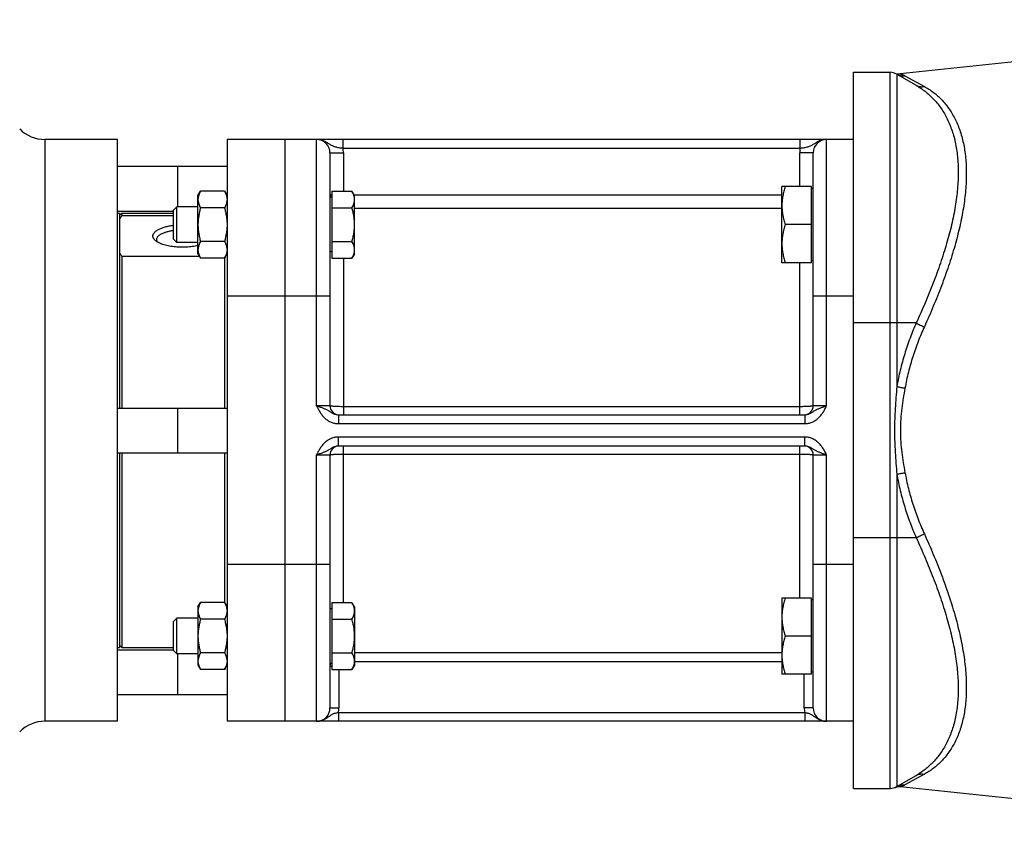
# Model space of a CAD drawing. Units: millimetres. Extents: x -1258 to 2047, y -663 to 868.
# Drawn here: x -997 to -777, y -48 to 132 of the extents above; entities that cross this region are included whole.
import ezdxf

# ---------------------------------------------------------------- set-up
doc = ezdxf.new("R2010")
doc.units = ezdxf.units.MM
doc.header["$LTSCALE"] = 19.36
doc.layers.get('0').update_dxf_attribs({"linetype": 'CONTINUOUS'})
doc.layers.add('3_ALL_AXES', color=7, linetype='CONTINUOUS')

msp = doc.modelspace()

# ---------------------------------------------------------------- linework, layer by layer
at = {"color": 7, "linetype": 'CONTINUOUS'}
for p, q in [((-685.38, 132.03), (-800.22, 119.96)), ((-810.69, -39.73), (-810.69, 120.27)), ((-810.69, 120.27), (-802.49, 120.27)), ((-800.99, 119.87), (-796.67, 117.37)), ((-975.19, 105.27), (-991.38, 105.27)), ((-975.19, -24.73), (-975.19, 105.27)), ((-950.69, 105.27), (-950.69, -24.73)), ((-810.69, 105.27), (-950.69, 105.27)), ((-937.69, -24.73), (-937.69, 105.27)), ((-927.69, 102.27), (-927.69, 45.77)), ((-819.69, 45.77), (-819.69, 102.27)), ((-975.19, 99.27), (-950.69, 99.27)), ((-961.69, 90.23), (-961.69, 99.27)), ((-826.69, 77.74), (-826.69, 94.74)), ((-820.09, 94.74), (-826.69, 94.74)), ((-820.09, 77.74), (-820.09, 94.74)), ((-957.19, 92.74), (-956.61, 93.74)), ((-957.19, 79.74), (-957.19, 92.74)), ((-951.27, 93.74), (-956.61, 93.74)), ((-951.27, 93.74), (-950.69, 92.74)), ((-927.29, 93.74), (-927.29, 78.73)), ((-927.29, 93.74), (-922.77, 93.74)), ((-922.19, 92.74), (-922.77, 93.74)), ((-922.19, 79.74), (-922.19, 92.74)), ((-819.69, 94.34), (-820.09, 94.34)), ((-962.69, 89.47), (-961.92, 90.24)), ((-961.92, 82.24), (-961.92, 90.24)), ((-957.19, 90.24), (-961.92, 90.24)), ((-927.29, 92.34), (-927.69, 92.34)), ((-975.19, 89.27), (-962.69, 89.27)), ((-974.69, 88.27), (-974.19, 88.77)), ((-974.19, 88.77), (-974.19, 88.28)), ((-974.19, 88.28), (-962.69, 88.28)), ((-962.69, 83), (-962.69, 89.47)), ((-951.27, 89.99), (-956.61, 89.99)), ((-927.29, 89.99), (-922.77, 89.99)), ((-820.09, 86.24), (-825.93, 86.24)), ((-962.69, 83), (-961.92, 82.24)), ((-957.19, 82.24), (-961.92, 82.24)), ((-951.27, 82.48), (-956.61, 82.48)), ((-927.29, 82.48), (-922.77, 82.48)), ((-957.19, 79.74), (-956.61, 78.73)), ((-951.27, 78.73), (-950.69, 79.74)), ((-927.29, 80.14), (-927.69, 80.14)), ((-922.19, 79.74), (-922.77, 78.73)), ((-974.19, 79.12), (-974.19, 45.27)), ((-956.83, 79.12), (-974.19, 79.12)), ((-951.27, 78.73), (-956.61, 78.73)), ((-951.19, 45.27), (-951.19, 78.87)), ((-927.29, 78.73), (-922.77, 78.73)), ((-820.09, 77.74), (-826.69, 77.74)), ((-819.69, 78.14), (-820.09, 78.14)), ((-975.19, 45.27), (-950.69, 45.27)), ((-961.69, 35.27), (-961.69, 45.27)), ((-925.79, 43.77), (-821.59, 43.77)), ((-975.19, 35.27), (-950.69, 35.27)), ((-974.19, 35.27), (-974.19, -8.23)), ((-951.19, 1.68), (-951.19, 35.27)), ((-821.59, 36.77), (-925.79, 36.77)), ((-927.69, 34.77), (-927.69, -21.73)), ((-819.69, -21.73), (-819.69, 34.77)), ((-820.09, 2.81), (-826.69, 2.81)), ((-826.69, 2.81), (-826.69, -14.19)), ((-820.09, -14.19), (-820.09, 2.81)), ((-819.69, 2.41), (-820.09, 2.41)), ((-957.19, 0.81), (-956.61, 1.82)), ((-957.19, 0.81), (-957.19, -12.19)), ((-951.27, 1.82), (-956.61, 1.82)), ((-951.27, 1.82), (-950.69, 0.81)), ((-927.29, 0.41), (-927.69, 0.41)), ((-927.29, 1.82), (-927.29, -13.19)), ((-927.29, 1.82), (-922.77, 1.82)), ((-922.19, 0.81), (-922.77, 1.82)), ((-922.19, 0.81), (-922.19, -12.19)), ((-962.69, -2.46), (-961.92, -1.69)), ((-961.92, -9.69), (-961.92, -1.69)), ((-957.19, -1.69), (-961.92, -1.69)), ((-951.27, -1.94), (-956.61, -1.94)), ((-927.29, -1.94), (-922.77, -1.94)), ((-962.69, -8.92), (-962.69, -2.46)), ((-820.09, -5.69), (-825.93, -5.69)), ((-975.19, -8.73), (-962.69, -8.73)), ((-974.69, -7.73), (-974.19, -8.23)), ((-962.69, -8.92), (-961.92, -9.69)), ((-957.19, -9.69), (-961.92, -9.69)), ((-961.69, -18.73), (-961.69, -9.69)), ((-951.27, -9.44), (-956.61, -9.44)), ((-927.29, -9.44), (-922.77, -9.44)), ((-957.19, -12.19), (-956.61, -13.19)), ((-951.27, -13.19), (-956.61, -13.19)), ((-951.27, -13.19), (-950.69, -12.19)), ((-927.29, -11.79), (-927.69, -11.79)), ((-927.29, -13.19), (-922.77, -13.19)), ((-922.19, -12.19), (-922.77, -13.19)), ((-820.09, -14.19), (-826.69, -14.19)), ((-819.69, -13.79), (-820.09, -13.79)), ((-975.19, -18.73), (-950.69, -18.73)), ((-975.19, -24.73), (-991.38, -24.73)), ((-810.69, -24.73), (-950.69, -24.73)), ((-800.99, -39.32), (-796.67, -36.83)), ((-716.69, -48.19), (-800.22, -39.41)), ((-810.69, -39.73), (-802.49, -39.73))]:
    msp.add_line(p, q, dxfattribs=at)
at = {"color": 9, "linetype": 'CONTINUOUS'}
for p, q in [((-802.49, -39.73), (-802.49, 120.27)), ((-800.99, 119.87), (-800.99, 50.07)), ((-799.18, 119.51), (-794.85, 117.11)), ((-991.38, 105.27), (-991.38, -24.73)), ((-930.69, 45.77), (-930.69, 105.27)), ((-924.77, 103.27), (-924.77, 105.27)), ((-822.61, 103.27), (-822.61, 105.27)), ((-816.69, 45.77), (-816.69, 105.27)), ((-927.69, 102.27), (-924.69, 102.27)), ((-822.61, 103.27), (-924.77, 103.27)), ((-924.69, 102.27), (-924.69, 93.74)), ((-822.69, 94.74), (-822.69, 102.27)), ((-819.69, 102.27), (-822.69, 102.27)), ((-927.69, 92.87), (-927.29, 92.87)), ((-922.27, 92.87), (-826.69, 92.87)), ((-922.19, 89.9), (-826.69, 89.9)), ((-924.69, 78.73), (-924.69, 43.77)), ((-822.69, 43.77), (-822.69, 77.74)), ((-927.69, 70.27), (-950.69, 70.27)), ((-810.69, 70.27), (-819.69, 70.27)), ((-796.67, 64.27), (-810.69, 64.27)), ((-927.69, 45.77), (-930.69, 45.77)), ((-822.69, 45.56), (-924.69, 45.56)), ((-816.69, 45.77), (-819.69, 45.77)), ((-925.79, 43.77), (-925.79, 41.77)), ((-821.59, 43.77), (-821.59, 41.77)), ((-925.79, 41.77), (-821.59, 41.77)), ((-925.79, 36.77), (-925.79, 38.77)), ((-821.59, 38.77), (-925.79, 38.77)), ((-821.59, 36.77), (-821.59, 38.77)), ((-924.69, 1.82), (-924.69, 36.77)), ((-822.69, 2.81), (-822.69, 36.77)), ((-930.69, -24.73), (-930.69, 34.77)), ((-930.69, 34.77), (-927.69, 34.77)), ((-924.69, 34.98), (-822.69, 34.98)), ((-819.69, 34.77), (-816.69, 34.77)), ((-816.69, -24.73), (-816.69, 34.77)), ((-800.99, 30.47), (-800.99, -39.32)), ((-796.67, 16.27), (-810.69, 16.27)), ((-927.69, 10.27), (-950.69, 10.27)), ((-810.69, 10.27), (-819.69, 10.27)), ((-826.69, -9.45), (-922.19, -9.45)), ((-927.69, -12.44), (-927.29, -12.44)), ((-925.69, -13.19), (-925.69, -21.73)), ((-826.69, -11.44), (-922.19, -11.44)), ((-821.69, -21.73), (-821.69, -14.19)), ((-927.69, -21.73), (-925.69, -21.73)), ((-819.69, -21.73), (-821.69, -21.73)), ((-925.79, -22.73), (-925.79, -24.73)), ((-925.79, -22.73), (-821.59, -22.73)), ((-821.59, -22.73), (-821.59, -24.73)), ((-794.85, -36.57), (-799.18, -38.96))]:
    msp.add_line(p, q, dxfattribs=at)
at = {"color": 7, "linetype": 'CONTINUOUS'}
for centre, radius, start, end in [((-802.49, 117.27), 3, 60, 90), ((-800.53, 122.94), 3, 250.8966, 276), ((-991.38, 113.27), 8, 225, 270), ((-930.69, 102.27), 3, 0, 90), ((-816.69, 102.27), 3, 90, 180), ((-925.69, 45.77), 2, 180, 267.2727), ((-821.69, 45.77), 2, 272.7273, 360), ((-925.69, 34.77), 2, 92.7273, 180), ((-821.69, 34.77), 2, 0, 87.2727), ((-930.69, -21.73), 3, 270, 360), ((-816.69, -21.73), 3, 180, 270), ((-991.38, -32.73), 8, 90, 135), ((-802.49, -36.73), 3, 270, 300), ((-800.53, -42.4), 3, 84, 109.1034)]:
    msp.add_arc(centre, radius, start, end, dxfattribs=at)
at = {"color": 9, "linetype": 'CONTINUOUS'}
for centre, radius, start, end in [((-930.69, 102.27), 6, 0, 9.5941), ((-816.69, 102.27), 6, 170.4059, 180), ((-924.73, 92.87), 2.96, 180.0004, 190.4886), ((-924.7, -12.44), 2.99, 167.4028, 179.9999), ((-930.69, -21.73), 5, 348.463, 360), ((-816.69, -21.73), 5, 180, 191.537)]:
    msp.add_arc(centre, radius, start, end, dxfattribs=at)
for points, knots in [([(-800.99, 119.87), (-800.86, 119.79), (-800.57, 119.66), (-800.12, 119.53), (-799.65, 119.47), (-799.34, 119.49), (-799.18, 119.51)], [0, 0, 0, 0, 0.249407, 0.499067, 0.749206, 1, 1, 1, 1]), ([(-800.22, 119.96), (-800.22, 119.96), (-800.22, 119.96), (-800.21, 119.96), (-800.21, 119.96), (-800.21, 119.96), (-800.21, 119.96), (-800.2, 119.95), (-800.2, 119.95), (-800.18, 119.95), (-800.17, 119.94), (-800.15, 119.94), (-800.14, 119.93), (-800.11, 119.92), (-800.08, 119.91), (-800.04, 119.9), (-799.98, 119.87), (-799.91, 119.85), (-799.83, 119.82), (-799.75, 119.79), (-799.67, 119.75), (-799.54, 119.69), (-799.38, 119.61), (-799.25, 119.54), (-799.18, 119.51)], [0, 0, 0, 0, 0.000298, 0.001191, 0.002678, 0.004756, 0.007426, 0.010684, 0.01896, 0.029554, 0.042433, 0.057563, 0.074896, 0.094382, 0.115969, 0.165219, 0.222157, 0.286276, 0.357059, 0.434004, 0.516622, 0.604455, 0.794107, 1, 1, 1, 1]), ([(-796.67, 117.37), (-796.32, 117.17), (-795.64, 116.75), (-794.67, 116.04), (-793.73, 115.25), (-792.85, 114.39), (-792.01, 113.45), (-791.24, 112.43), (-790.52, 111.33), (-789.86, 110.15), (-789.27, 108.89), (-788.75, 107.55), (-788.3, 106.14), (-787.8, 104.11), (-787.47, 101.97), (-787.31, 99.74), (-787.27, 97.97), (-787.31, 96.14), (-787.44, 94.25), (-787.65, 92.31), (-787.94, 90.32), (-788.31, 88.29), (-788.76, 86.21), (-789.28, 84.11), (-789.87, 81.98), (-790.53, 79.82), (-791.5, 76.88), (-792.85, 73.18), (-794.67, 68.73), (-795.98, 65.76), (-796.67, 64.27)], [0, 0, 0, 0, 0.020688, 0.041517, 0.062558, 0.083888, 0.105584, 0.127728, 0.150404, 0.173695, 0.197682, 0.222444, 0.248053, 0.274573, 0.330534, 0.360072, 0.39067, 0.422332, 0.45505, 0.488804, 0.523562, 0.559282, 0.595918, 0.633416, 0.671717, 0.710763, 0.750494, 0.831765, 0.915075, 1, 1, 1, 1]), ([(-796.67, 117.37), (-796.53, 117.3), (-796.25, 117.17), (-795.8, 117.06), (-795.32, 117.04), (-795.01, 117.08), (-794.85, 117.11)], [0, 0, 0, 0, 0.24584, 0.493487, 0.744503, 1, 1, 1, 1]), ([(-794.85, 117.11), (-794.51, 116.92), (-793.82, 116.51), (-792.84, 115.82), (-791.91, 115.05), (-791.02, 114.2), (-790.18, 113.26), (-789.41, 112.25), (-788.69, 111.15), (-788.03, 109.97), (-787.44, 108.71), (-786.74, 106.89), (-786.2, 104.93), (-785.82, 102.87), (-785.62, 101.21), (-785.49, 99.49), (-785.45, 97.69), (-785.5, 95.84), (-785.62, 93.92), (-785.83, 91.95), (-786.12, 89.93), (-786.49, 87.87), (-786.94, 85.76), (-787.46, 83.62), (-788.05, 81.44), (-788.7, 79.24), (-789.67, 76.26), (-791.02, 72.49), (-792.84, 67.95), (-794.16, 64.93), (-794.85, 63.41)], [0, 0, 0, 0, 0.020369, 0.040862, 0.061558, 0.082541, 0.103899, 0.125722, 0.1481, 0.171124, 0.194881, 0.219453, 0.271305, 0.298731, 0.32721, 0.356769, 0.387424, 0.419176, 0.452014, 0.485913, 0.520838, 0.556745, 0.593584, 0.631297, 0.669825, 0.709105, 0.749074, 0.83083, 0.914619, 1, 1, 1, 1]), ([(-924.77, 103.27), (-924.92, 103.29), (-925.21, 103.32), (-925.64, 103.39), (-926.05, 103.47), (-926.44, 103.57), (-926.8, 103.7), (-927.15, 103.84), (-927.48, 104.02), (-927.8, 104.21), (-928.11, 104.4), (-928.44, 104.6), (-928.78, 104.79), (-929.13, 104.95), (-929.5, 105.09), (-929.89, 105.19), (-930.29, 105.26), (-930.56, 105.27), (-930.69, 105.27)], [0, 0, 0, 0, 0.06965, 0.13811, 0.204453, 0.268167, 0.329299, 0.388466, 0.446661, 0.504887, 0.56384, 0.623828, 0.684871, 0.746831, 0.809517, 0.87273, 0.936282, 1, 1, 1, 1]), ([(-816.69, 105.27), (-816.82, 105.27), (-817.09, 105.26), (-817.49, 105.19), (-817.88, 105.09), (-818.25, 104.95), (-818.6, 104.79), (-818.94, 104.6), (-819.27, 104.4), (-819.58, 104.21), (-819.9, 104.02), (-820.23, 103.84), (-820.58, 103.7), (-820.94, 103.57), (-821.33, 103.47), (-821.74, 103.39), (-822.17, 103.32), (-822.46, 103.29), (-822.61, 103.27)], [0, 0, 0, 0, 0.063718, 0.12727, 0.190483, 0.253169, 0.315129, 0.376172, 0.43616, 0.495113, 0.553338, 0.611534, 0.670701, 0.731833, 0.795547, 0.86189, 0.93035, 1, 1, 1, 1]), ([(-796.67, 64.27), (-797.16, 63.15), (-798.09, 60.86), (-799.28, 57.35), (-800.27, 53.75), (-800.78, 51.31), (-800.99, 50.07)], [0, 0, 0, 0, 0.247908, 0.497309, 0.748072, 1, 1, 1, 1]), ([(-796.67, 64.27), (-796.53, 64.19), (-796.24, 64.03), (-795.8, 63.81), (-795.33, 63.6), (-795.01, 63.47), (-794.85, 63.41)], [0, 0, 0, 0, 0.238323, 0.489121, 0.745405, 1, 1, 1, 1]), ([(-794.85, 63.41), (-795.35, 62.33), (-796.27, 60.13), (-797.47, 56.74), (-798.46, 53.27), (-798.96, 50.91), (-799.18, 49.72)], [0, 0, 0, 0, 0.247968, 0.497381, 0.74812, 1, 1, 1, 1]), ([(-800.99, 50.07), (-801.06, 49.26), (-801.2, 47.63), (-801.37, 45.18), (-801.47, 43.14), (-801.51, 41.5), (-801.52, 40.27), (-801.51, 39.05), (-801.47, 37.41), (-801.37, 35.36), (-801.2, 32.92), (-801.06, 31.29), (-800.99, 30.47)], [0, 0, 0, 0, 0.124932, 0.249925, 0.374953, 0.437475, 0.5, 0.562525, 0.625047, 0.750075, 0.875068, 1, 1, 1, 1]), ([(-800.99, 50.07), (-800.85, 50.04), (-800.56, 49.98), (-799.96, 49.85), (-799.49, 49.77), (-799.18, 49.72)], [0, 0, 0, 0, 0.235, 0.484214, 1, 1, 1, 1]), ([(-799.18, 49.72), (-799.32, 48.94), (-799.52, 47.77), (-799.76, 46.21), (-799.92, 45.03), (-800.05, 43.84), (-800.14, 42.65), (-800.2, 41.46), (-800.22, 40.27), (-800.2, 39.08), (-800.14, 37.89), (-800.05, 36.7), (-799.92, 35.52), (-799.76, 34.34), (-799.52, 32.77), (-799.32, 31.6), (-799.18, 30.82)], [0, 0, 0, 0, 0.124737, 0.187199, 0.249707, 0.312251, 0.37482, 0.437406, 0.5, 0.562594, 0.62518, 0.687749, 0.750293, 0.812801, 0.875263, 1, 1, 1, 1]), ([(-930.69, 45.77), (-930.56, 45.52), (-930.31, 45.02), (-929.97, 44.41), (-929.66, 43.95), (-929.41, 43.61), (-929.13, 43.3), (-928.83, 43), (-928.51, 42.73), (-928.17, 42.49), (-927.81, 42.27), (-927.43, 42.09), (-927.03, 41.95), (-926.63, 41.85), (-926.21, 41.79), (-925.93, 41.77), (-925.79, 41.77)], [0, 0, 0, 0, 0.125017, 0.250011, 0.312518, 0.375024, 0.437527, 0.500029, 0.56253, 0.625029, 0.687527, 0.750023, 0.812518, 0.875013, 0.937507, 1, 1, 1, 1]), ([(-930.69, 45.77), (-930.58, 45.74), (-930.35, 45.66), (-929.9, 45.51), (-929.37, 45.31), (-928.85, 45.1), (-928.47, 44.91), (-928.19, 44.76), (-927.92, 44.61), (-927.56, 44.39), (-927.2, 44.17), (-926.8, 43.98), (-926.48, 43.87), (-926.14, 43.79), (-925.91, 43.77), (-925.79, 43.77)], [0, 0, 0, 0, 0.067419, 0.134302, 0.264603, 0.38844, 0.447968, 0.506381, 0.564326, 0.622568, 0.742576, 0.805, 0.86893, 0.934045, 1, 1, 1, 1]), ([(-924.69, 45.56), (-924.88, 45.56), (-925.27, 45.56), (-925.82, 45.58), (-926.34, 45.6), (-926.73, 45.62), (-927, 45.64), (-927.18, 45.66), (-927.31, 45.67), (-927.4, 45.68), (-927.46, 45.69), (-927.51, 45.7), (-927.56, 45.71), (-927.6, 45.72), (-927.63, 45.73), (-927.65, 45.74), (-927.67, 45.75), (-927.68, 45.76), (-927.69, 45.76), (-927.69, 45.77)], [0, 0, 0, 0, 0.193541, 0.379672, 0.551275, 0.701809, 0.767357, 0.825581, 0.875944, 0.898033, 0.917997, 0.935794, 0.951395, 0.964778, 0.97594, 0.984903, 0.988581, 0.991745, 1, 1, 1, 1]), ([(-819.69, 45.77), (-819.69, 45.76), (-819.7, 45.76), (-819.71, 45.75), (-819.73, 45.74), (-819.75, 45.73), (-819.78, 45.72), (-819.82, 45.71), (-819.87, 45.7), (-819.92, 45.69), (-819.98, 45.68), (-820.07, 45.67), (-820.2, 45.66), (-820.38, 45.64), (-820.65, 45.62), (-821.04, 45.6), (-821.56, 45.58), (-822.11, 45.56), (-822.49, 45.56), (-822.69, 45.56)], [0, 0, 0, 0, 0.008255, 0.011419, 0.015097, 0.02406, 0.035222, 0.048605, 0.064206, 0.082003, 0.101967, 0.124056, 0.174419, 0.232643, 0.298191, 0.448725, 0.620328, 0.806459, 1, 1, 1, 1]), ([(-821.59, 41.77), (-821.45, 41.77), (-821.17, 41.79), (-820.75, 41.85), (-820.35, 41.95), (-819.95, 42.09), (-819.57, 42.27), (-819.21, 42.49), (-818.87, 42.73), (-818.55, 43), (-818.25, 43.3), (-817.97, 43.61), (-817.72, 43.95), (-817.41, 44.41), (-817.06, 45.02), (-816.81, 45.52), (-816.69, 45.77)], [0, 0, 0, 0, 0.062493, 0.124987, 0.187482, 0.249977, 0.312473, 0.374971, 0.43747, 0.499971, 0.562473, 0.624976, 0.687482, 0.749989, 0.874983, 1, 1, 1, 1]), ([(-821.59, 43.77), (-821.47, 43.77), (-821.24, 43.79), (-820.9, 43.87), (-820.58, 43.98), (-820.18, 44.17), (-819.82, 44.39), (-819.46, 44.61), (-819.19, 44.76), (-818.91, 44.91), (-818.53, 45.1), (-818.01, 45.31), (-817.47, 45.51), (-817.03, 45.66), (-816.8, 45.74), (-816.69, 45.77)], [0, 0, 0, 0, 0.065955, 0.13107, 0.195, 0.257424, 0.377432, 0.435674, 0.493619, 0.552032, 0.61156, 0.735397, 0.865698, 0.932581, 1, 1, 1, 1]), ([(-925.79, 38.77), (-925.93, 38.77), (-926.21, 38.76), (-926.63, 38.7), (-927.03, 38.59), (-927.43, 38.45), (-927.81, 38.27), (-928.17, 38.06), (-928.51, 37.82), (-928.83, 37.55), (-929.13, 37.25), (-929.41, 36.93), (-929.66, 36.6), (-929.97, 36.13), (-930.31, 35.52), (-930.56, 35.02), (-930.69, 34.77)], [0, 0, 0, 0, 0.062493, 0.124987, 0.187482, 0.249977, 0.312473, 0.374971, 0.43747, 0.499971, 0.562473, 0.624976, 0.687482, 0.749989, 0.874983, 1, 1, 1, 1]), ([(-816.69, 34.77), (-816.81, 35.02), (-817.06, 35.52), (-817.41, 36.13), (-817.72, 36.6), (-817.97, 36.93), (-818.25, 37.25), (-818.55, 37.55), (-818.87, 37.82), (-819.21, 38.06), (-819.57, 38.27), (-819.95, 38.45), (-820.35, 38.59), (-820.75, 38.7), (-821.17, 38.76), (-821.45, 38.77), (-821.59, 38.77)], [0, 0, 0, 0, 0.125017, 0.250011, 0.312518, 0.375024, 0.437527, 0.500029, 0.56253, 0.625029, 0.687527, 0.750023, 0.812518, 0.875013, 0.937507, 1, 1, 1, 1]), ([(-925.79, 36.77), (-925.91, 36.77), (-926.14, 36.75), (-926.48, 36.68), (-926.8, 36.56), (-927.2, 36.37), (-927.56, 36.15), (-927.92, 35.94), (-928.19, 35.78), (-928.47, 35.63), (-928.85, 35.45), (-929.37, 35.23), (-929.9, 35.04), (-930.35, 34.89), (-930.58, 34.81), (-930.69, 34.77)], [0, 0, 0, 0, 0.065955, 0.13107, 0.195, 0.257424, 0.377432, 0.435674, 0.493619, 0.552032, 0.61156, 0.735397, 0.865698, 0.932581, 1, 1, 1, 1]), ([(-816.69, 34.77), (-816.8, 34.81), (-817.03, 34.89), (-817.47, 35.04), (-818.01, 35.23), (-818.53, 35.45), (-818.91, 35.63), (-819.19, 35.78), (-819.46, 35.94), (-819.82, 36.15), (-820.18, 36.37), (-820.58, 36.56), (-820.9, 36.68), (-821.24, 36.75), (-821.47, 36.77), (-821.59, 36.77)], [0, 0, 0, 0, 0.067419, 0.134302, 0.264603, 0.38844, 0.447968, 0.506381, 0.564326, 0.622568, 0.742576, 0.805, 0.86893, 0.934045, 1, 1, 1, 1]), ([(-927.69, 34.77), (-927.69, 34.78), (-927.68, 34.79), (-927.67, 34.8), (-927.65, 34.81), (-927.63, 34.81), (-927.6, 34.82), (-927.56, 34.83), (-927.51, 34.84), (-927.46, 34.85), (-927.4, 34.86), (-927.31, 34.88), (-927.18, 34.89), (-927, 34.91), (-926.73, 34.93), (-926.34, 34.95), (-925.82, 34.97), (-925.27, 34.98), (-924.88, 34.98), (-924.69, 34.98)], [0, 0, 0, 0, 0.008255, 0.011419, 0.015097, 0.02406, 0.035222, 0.048605, 0.064206, 0.082003, 0.101967, 0.124056, 0.174419, 0.232643, 0.298191, 0.448725, 0.620328, 0.806459, 1, 1, 1, 1]), ([(-822.69, 34.98), (-822.49, 34.98), (-822.11, 34.98), (-821.56, 34.97), (-821.04, 34.95), (-820.65, 34.93), (-820.38, 34.91), (-820.2, 34.89), (-820.07, 34.88), (-819.98, 34.86), (-819.92, 34.85), (-819.87, 34.84), (-819.82, 34.83), (-819.78, 34.82), (-819.75, 34.81), (-819.73, 34.81), (-819.71, 34.8), (-819.7, 34.79), (-819.69, 34.78), (-819.69, 34.77)], [0, 0, 0, 0, 0.193541, 0.379672, 0.551275, 0.701809, 0.767357, 0.825581, 0.875944, 0.898033, 0.917997, 0.935794, 0.951395, 0.964778, 0.97594, 0.984903, 0.988581, 0.991745, 1, 1, 1, 1]), ([(-800.99, 30.47), (-800.85, 30.5), (-800.56, 30.57), (-799.96, 30.69), (-799.49, 30.77), (-799.18, 30.82)], [0, 0, 0, 0, 0.235, 0.484214, 1, 1, 1, 1]), ([(-799.18, 30.82), (-798.96, 29.64), (-798.46, 27.28), (-797.47, 23.8), (-796.27, 20.42), (-795.35, 18.22), (-794.85, 17.13)], [0, 0, 0, 0, 0.25188, 0.502619, 0.752032, 1, 1, 1, 1]), ([(-800.99, 30.47), (-800.78, 29.24), (-800.27, 26.8), (-799.28, 23.2), (-798.09, 19.69), (-797.16, 17.4), (-796.67, 16.27)], [0, 0, 0, 0, 0.251928, 0.502691, 0.752092, 1, 1, 1, 1]), ([(-796.67, 16.27), (-796.53, 16.35), (-796.24, 16.51), (-795.8, 16.73), (-795.33, 16.94), (-795.01, 17.07), (-794.85, 17.13)], [0, 0, 0, 0, 0.238323, 0.489121, 0.745405, 1, 1, 1, 1]), ([(-796.67, 16.27), (-795.98, 14.79), (-794.67, 11.82), (-792.85, 7.36), (-791.5, 3.66), (-790.53, 0.73), (-789.87, -1.43), (-789.28, -3.56), (-788.76, -5.67), (-788.31, -7.74), (-787.94, -9.77), (-787.65, -11.76), (-787.44, -13.7), (-787.31, -15.59), (-787.27, -17.42), (-787.31, -19.19), (-787.47, -21.43), (-787.8, -23.57), (-788.3, -25.59), (-788.75, -27), (-789.27, -28.34), (-789.86, -29.6), (-790.52, -30.78), (-791.24, -31.88), (-792.01, -32.9), (-792.85, -33.84), (-793.73, -34.71), (-794.67, -35.49), (-795.64, -36.2), (-796.32, -36.63), (-796.67, -36.83)], [0, 0, 0, 0, 0.084925, 0.168235, 0.249506, 0.289237, 0.328283, 0.366584, 0.404082, 0.440718, 0.476438, 0.511196, 0.54495, 0.577668, 0.60933, 0.639928, 0.669466, 0.725427, 0.751947, 0.777556, 0.802318, 0.826305, 0.849596, 0.872272, 0.894416, 0.916112, 0.937442, 0.958483, 0.979312, 1, 1, 1, 1]), ([(-794.85, 17.13), (-794.16, 15.62), (-792.84, 12.6), (-791.02, 8.06), (-789.67, 4.29), (-788.7, 1.3), (-788.05, -0.9), (-787.46, -3.07), (-786.94, -5.21), (-786.49, -7.32), (-786.12, -9.39), (-785.83, -11.41), (-785.62, -13.38), (-785.5, -15.29), (-785.45, -17.15), (-785.49, -18.94), (-785.62, -20.67), (-785.82, -22.32), (-786.2, -24.39), (-786.74, -26.34), (-787.44, -28.17), (-788.03, -29.43), (-788.69, -30.61), (-789.41, -31.7), (-790.18, -32.72), (-791.02, -33.65), (-791.91, -34.5), (-792.84, -35.27), (-793.82, -35.97), (-794.51, -36.38), (-794.85, -36.57)], [0, 0, 0, 0, 0.085381, 0.16917, 0.250926, 0.290895, 0.330175, 0.368703, 0.406416, 0.443255, 0.479162, 0.514087, 0.547986, 0.580824, 0.612576, 0.643231, 0.67279, 0.701269, 0.728695, 0.780547, 0.805119, 0.828876, 0.8519, 0.874278, 0.896101, 0.917459, 0.938442, 0.959138, 0.979631, 1, 1, 1, 1]), ([(-930.69, -24.73), (-930.58, -24.73), (-930.35, -24.72), (-930.01, -24.67), (-929.68, -24.59), (-929.36, -24.48), (-929.05, -24.35), (-928.75, -24.2), (-928.47, -24.03), (-928.19, -23.84), (-927.92, -23.66), (-927.66, -23.47), (-927.39, -23.3), (-927.1, -23.14), (-926.8, -23), (-926.48, -22.89), (-926.14, -22.8), (-925.91, -22.75), (-925.79, -22.73)], [0, 0, 0, 0, 0.063562, 0.127052, 0.190395, 0.253509, 0.316303, 0.378675, 0.440521, 0.501753, 0.562341, 0.622394, 0.682264, 0.742597, 0.804206, 0.867726, 0.933217, 1, 1, 1, 1]), ([(-821.59, -22.73), (-821.47, -22.75), (-821.24, -22.8), (-820.9, -22.89), (-820.58, -23), (-820.28, -23.14), (-819.99, -23.3), (-819.72, -23.47), (-819.46, -23.66), (-819.19, -23.84), (-818.91, -24.03), (-818.63, -24.2), (-818.33, -24.35), (-818.02, -24.48), (-817.7, -24.59), (-817.37, -24.67), (-817.03, -24.72), (-816.8, -24.73), (-816.69, -24.73)], [0, 0, 0, 0, 0.066783, 0.132274, 0.195794, 0.257403, 0.317736, 0.377606, 0.437659, 0.498247, 0.559479, 0.621325, 0.683697, 0.746491, 0.809605, 0.872948, 0.936438, 1, 1, 1, 1]), ([(-796.67, -36.83), (-796.53, -36.75), (-796.25, -36.62), (-795.8, -36.51), (-795.32, -36.49), (-795.01, -36.53), (-794.85, -36.57)], [0, 0, 0, 0, 0.24584, 0.493487, 0.744503, 1, 1, 1, 1]), ([(-800.99, -39.32), (-800.86, -39.25), (-800.57, -39.11), (-800.12, -38.98), (-799.65, -38.93), (-799.34, -38.94), (-799.18, -38.96)], [0, 0, 0, 0, 0.249407, 0.499067, 0.749206, 1, 1, 1, 1]), ([(-799.18, -38.96), (-799.25, -39), (-799.38, -39.07), (-799.54, -39.15), (-799.67, -39.2), (-799.75, -39.24), (-799.83, -39.27), (-799.91, -39.3), (-799.98, -39.33), (-800.04, -39.35), (-800.08, -39.37), (-800.11, -39.38), (-800.14, -39.39), (-800.15, -39.39), (-800.17, -39.4), (-800.18, -39.4), (-800.2, -39.41), (-800.2, -39.41), (-800.21, -39.41), (-800.21, -39.41), (-800.21, -39.41), (-800.21, -39.41), (-800.22, -39.41), (-800.22, -39.41), (-800.22, -39.41)], [0, 0, 0, 0, 0.205893, 0.395545, 0.483378, 0.565996, 0.642941, 0.713724, 0.777843, 0.834781, 0.884031, 0.905618, 0.925104, 0.942437, 0.957567, 0.970446, 0.98104, 0.989316, 0.992574, 0.995244, 0.997322, 0.998809, 0.999702, 1, 1, 1, 1])]:
    msp.add_open_spline(points, degree=3, knots=knots, dxfattribs=at)
at = {"color": 7, "linetype": 'CONTINUOUS'}
for points, knots in [([(-825.93, 94.74), (-826.05, 94.39), (-826.26, 93.7), (-826.5, 92.64), (-826.65, 91.57), (-826.69, 90.84), (-826.69, 90.49)], [0, 0, 0, 0, 0.251423, 0.501757, 0.751155, 1, 1, 1, 1]), ([(-956.61, 93.74), (-956.7, 93.59), (-956.85, 93.29), (-957.04, 92.82), (-957.14, 92.42), (-957.18, 92.1), (-957.19, 91.94), (-957.19, 91.86)], [0, 0, 0, 0, 0.261592, 0.514394, 0.759441, 0.880036, 1, 1, 1, 1]), ([(-951.27, 93.74), (-951.18, 93.59), (-951.02, 93.29), (-950.84, 92.82), (-950.74, 92.42), (-950.7, 92.1), (-950.69, 91.94), (-950.69, 91.86)], [0, 0, 0, 0, 0.261592, 0.514394, 0.759441, 0.880036, 1, 1, 1, 1]), ([(-922.19, 91.86), (-922.19, 91.94), (-922.2, 92.1), (-922.24, 92.42), (-922.34, 92.82), (-922.52, 93.29), (-922.68, 93.59), (-922.77, 93.74)], [0, 0, 0, 0, 0.119964, 0.240557, 0.485603, 0.738406, 1, 1, 1, 1]), ([(-957.19, 91.86), (-957.19, 91.78), (-957.18, 91.63), (-957.14, 91.31), (-957.04, 90.91), (-956.85, 90.44), (-956.7, 90.14), (-956.61, 89.99)], [0, 0, 0, 0, 0.119964, 0.240557, 0.485603, 0.738406, 1, 1, 1, 1]), ([(-950.69, 91.86), (-950.69, 91.78), (-950.7, 91.63), (-950.74, 91.31), (-950.84, 90.91), (-951.02, 90.44), (-951.18, 90.14), (-951.27, 89.99)], [0, 0, 0, 0, 0.119964, 0.240557, 0.485603, 0.738406, 1, 1, 1, 1]), ([(-922.77, 89.99), (-922.68, 90.14), (-922.52, 90.44), (-922.34, 90.91), (-922.24, 91.31), (-922.2, 91.63), (-922.19, 91.78), (-922.19, 91.86)], [0, 0, 0, 0, 0.261592, 0.514394, 0.759441, 0.880036, 1, 1, 1, 1]), ([(-826.69, 90.49), (-826.69, 90.13), (-826.65, 89.4), (-826.5, 88.33), (-826.26, 87.27), (-826.05, 86.58), (-825.93, 86.24)], [0, 0, 0, 0, 0.248843, 0.498242, 0.748576, 1, 1, 1, 1]), ([(-974.19, 88.28), (-974.24, 88.21), (-974.41, 87.93), (-974.57, 87.64), (-974.69, 87.43)], [0, 0, 0, 0, 0.253852, 1, 1, 1, 1]), ([(-956.61, 89.99), (-956.7, 89.68), (-956.86, 89.07), (-957.04, 88.13), (-957.16, 87.19), (-957.19, 86.55), (-957.19, 86.24)], [0, 0, 0, 0, 0.250015, 0.500019, 0.750012, 1, 1, 1, 1]), ([(-951.27, 89.99), (-951.18, 89.68), (-951.02, 89.07), (-950.83, 88.13), (-950.72, 87.19), (-950.69, 86.55), (-950.69, 86.24)], [0, 0, 0, 0, 0.250015, 0.500019, 0.750012, 1, 1, 1, 1]), ([(-922.19, 86.24), (-922.19, 86.55), (-922.22, 87.19), (-922.33, 88.13), (-922.52, 89.07), (-922.68, 89.68), (-922.77, 89.99)], [0, 0, 0, 0, 0.249986, 0.499979, 0.749983, 1, 1, 1, 1]), ([(-967.26, 83.7), (-967.26, 83.76), (-967.25, 83.9), (-967.19, 84.1), (-967.08, 84.29), (-966.94, 84.48), (-966.76, 84.67), (-966.54, 84.85), (-966.28, 85.02), (-965.99, 85.19), (-965.67, 85.34), (-965.32, 85.49), (-964.94, 85.62), (-964.53, 85.74), (-964.1, 85.85), (-963.48, 85.98), (-963.01, 86.05), (-962.69, 86.09)], [0, 0, 0, 0, 0.03627, 0.073813, 0.113753, 0.156973, 0.204101, 0.255536, 0.311494, 0.372039, 0.437123, 0.506604, 0.580267, 0.657835, 0.73898, 0.823334, 1, 1, 1, 1]), ([(-957.19, 86.24), (-957.19, 85.92), (-957.16, 85.28), (-957.04, 84.34), (-956.86, 83.4), (-956.7, 82.79), (-956.61, 82.48)], [0, 0, 0, 0, 0.249986, 0.499979, 0.749983, 1, 1, 1, 1]), ([(-950.69, 86.24), (-950.69, 85.92), (-950.72, 85.28), (-950.83, 84.34), (-951.02, 83.4), (-951.18, 82.79), (-951.27, 82.48)], [0, 0, 0, 0, 0.249986, 0.499979, 0.749983, 1, 1, 1, 1]), ([(-922.77, 82.48), (-922.68, 82.79), (-922.52, 83.4), (-922.33, 84.34), (-922.22, 85.28), (-922.19, 85.92), (-922.19, 86.24)], [0, 0, 0, 0, 0.250015, 0.500019, 0.750012, 1, 1, 1, 1]), ([(-825.93, 86.24), (-826.05, 85.89), (-826.26, 85.2), (-826.5, 84.14), (-826.65, 83.07), (-826.69, 82.34), (-826.69, 81.99)], [0, 0, 0, 0, 0.251423, 0.501757, 0.751155, 1, 1, 1, 1]), ([(-966.67, 82.65), (-966.77, 82.73), (-966.89, 82.85), (-967.03, 83.03), (-967.12, 83.16), (-967.18, 83.29), (-967.23, 83.43), (-967.26, 83.56), (-967.26, 83.65), (-967.26, 83.7)], [0, 0, 0, 0, 0.289512, 0.42204, 0.547325, 0.666387, 0.780492, 0.891138, 1, 1, 1, 1]), ([(-966.41, 82.91), (-966.41, 82.97), (-966.4, 83.08), (-966.35, 83.25), (-966.27, 83.41), (-966.15, 83.57), (-966.01, 83.73), (-965.83, 83.88), (-965.62, 84.03), (-965.39, 84.17), (-965.13, 84.3), (-964.84, 84.42), (-964.53, 84.54), (-964.08, 84.68), (-963.46, 84.84), (-962.95, 84.93), (-962.69, 84.96)], [0, 0, 0, 0, 0.036897, 0.074995, 0.115366, 0.158863, 0.206108, 0.257513, 0.313312, 0.373599, 0.438354, 0.507472, 0.580771, 0.658013, 0.823098, 1, 1, 1, 1]), ([(-957.19, 81.57), (-957.39, 81.52), (-957.81, 81.43), (-958.45, 81.32), (-959.12, 81.25), (-959.81, 81.2), (-960.5, 81.18), (-961.2, 81.18), (-961.89, 81.22), (-962.57, 81.28), (-963.23, 81.37), (-963.86, 81.49), (-964.45, 81.63), (-965, 81.79), (-965.5, 81.97), (-965.95, 82.18), (-966.34, 82.4), (-966.57, 82.57), (-966.67, 82.65)], [0, 0, 0, 0, 0.063895, 0.130598, 0.199498, 0.269946, 0.34127, 0.412778, 0.48378, 0.553592, 0.621549, 0.687019, 0.749417, 0.808212, 0.862955, 0.91329, 0.958991, 1, 1, 1, 1]), ([(-966.21, 82.33), (-966.24, 82.37), (-966.3, 82.47), (-966.37, 82.61), (-966.41, 82.76), (-966.41, 82.86), (-966.41, 82.91)], [0, 0, 0, 0, 0.269467, 0.522724, 0.764393, 1, 1, 1, 1]), ([(-956.61, 82.48), (-956.7, 82.33), (-956.85, 82.03), (-957.04, 81.56), (-957.14, 81.16), (-957.18, 80.84), (-957.19, 80.69), (-957.19, 80.61)], [0, 0, 0, 0, 0.261592, 0.514394, 0.759441, 0.880036, 1, 1, 1, 1]), ([(-951.27, 82.48), (-951.18, 82.33), (-951.02, 82.03), (-950.84, 81.56), (-950.74, 81.16), (-950.7, 80.84), (-950.69, 80.69), (-950.69, 80.61)], [0, 0, 0, 0, 0.261592, 0.514394, 0.759441, 0.880036, 1, 1, 1, 1]), ([(-922.19, 80.61), (-922.19, 80.69), (-922.2, 80.84), (-922.24, 81.16), (-922.34, 81.56), (-922.52, 82.03), (-922.68, 82.33), (-922.77, 82.48)], [0, 0, 0, 0, 0.119964, 0.240557, 0.485603, 0.738406, 1, 1, 1, 1]), ([(-826.69, 81.99), (-826.69, 81.63), (-826.65, 80.9), (-826.5, 79.83), (-826.26, 78.77), (-826.05, 78.08), (-825.93, 77.74)], [0, 0, 0, 0, 0.248843, 0.498242, 0.748576, 1, 1, 1, 1]), ([(-974.69, 79.97), (-974.65, 79.89), (-974.49, 79.61), (-974.32, 79.32), (-974.19, 79.12)], [0, 0, 0, 0, 0.246249, 1, 1, 1, 1]), ([(-957.19, 80.61), (-957.19, 80.53), (-957.18, 80.37), (-957.14, 80.05), (-957.04, 79.65), (-956.85, 79.18), (-956.7, 78.88), (-956.61, 78.73)], [0, 0, 0, 0, 0.119964, 0.240557, 0.485603, 0.738406, 1, 1, 1, 1]), ([(-950.69, 80.61), (-950.69, 80.53), (-950.7, 80.37), (-950.74, 80.05), (-950.84, 79.65), (-951.02, 79.18), (-951.18, 78.88), (-951.27, 78.73)], [0, 0, 0, 0, 0.119964, 0.240557, 0.485603, 0.738406, 1, 1, 1, 1]), ([(-922.77, 78.73), (-922.68, 78.88), (-922.52, 79.18), (-922.34, 79.65), (-922.24, 80.05), (-922.2, 80.37), (-922.19, 80.53), (-922.19, 80.61)], [0, 0, 0, 0, 0.261592, 0.514394, 0.759441, 0.880036, 1, 1, 1, 1]), ([(-825.93, 2.81), (-826.05, 2.47), (-826.26, 1.77), (-826.5, 0.71), (-826.65, -0.36), (-826.69, -1.08), (-826.69, -1.44)], [0, 0, 0, 0, 0.251423, 0.501757, 0.751155, 1, 1, 1, 1]), ([(-956.61, 1.82), (-956.7, 1.67), (-956.85, 1.36), (-957.04, 0.9), (-957.14, 0.5), (-957.18, 0.18), (-957.19, 0.02), (-957.19, -0.06)], [0, 0, 0, 0, 0.261592, 0.514394, 0.759441, 0.880036, 1, 1, 1, 1]), ([(-951.27, 1.82), (-951.18, 1.67), (-951.02, 1.36), (-950.84, 0.9), (-950.74, 0.5), (-950.7, 0.18), (-950.69, 0.02), (-950.69, -0.06)], [0, 0, 0, 0, 0.261592, 0.514394, 0.759441, 0.880036, 1, 1, 1, 1]), ([(-922.19, -0.06), (-922.19, 0.02), (-922.2, 0.18), (-922.24, 0.5), (-922.34, 0.9), (-922.52, 1.36), (-922.68, 1.67), (-922.77, 1.82)], [0, 0, 0, 0, 0.119964, 0.240557, 0.485603, 0.738406, 1, 1, 1, 1]), ([(-957.19, -0.06), (-957.19, -0.14), (-957.18, -0.3), (-957.14, -0.62), (-957.04, -1.02), (-956.85, -1.48), (-956.7, -1.79), (-956.61, -1.94)], [0, 0, 0, 0, 0.119964, 0.240557, 0.485603, 0.738406, 1, 1, 1, 1]), ([(-956.61, -1.94), (-956.7, -2.24), (-956.86, -2.86), (-957.04, -3.79), (-957.16, -4.74), (-957.19, -5.37), (-957.19, -5.69)], [0, 0, 0, 0, 0.250015, 0.500019, 0.750012, 1, 1, 1, 1]), ([(-950.69, -0.06), (-950.69, -0.14), (-950.7, -0.3), (-950.74, -0.62), (-950.84, -1.02), (-951.02, -1.48), (-951.18, -1.79), (-951.27, -1.94)], [0, 0, 0, 0, 0.119964, 0.240557, 0.485603, 0.738406, 1, 1, 1, 1]), ([(-951.27, -1.94), (-951.18, -2.24), (-951.02, -2.86), (-950.83, -3.79), (-950.72, -4.74), (-950.69, -5.37), (-950.69, -5.69)], [0, 0, 0, 0, 0.250015, 0.500019, 0.750012, 1, 1, 1, 1]), ([(-922.77, -1.94), (-922.68, -1.79), (-922.52, -1.48), (-922.34, -1.02), (-922.24, -0.62), (-922.2, -0.3), (-922.19, -0.14), (-922.19, -0.06)], [0, 0, 0, 0, 0.261592, 0.514394, 0.759441, 0.880036, 1, 1, 1, 1]), ([(-922.19, -5.69), (-922.19, -5.37), (-922.22, -4.74), (-922.33, -3.79), (-922.52, -2.86), (-922.68, -2.24), (-922.77, -1.94)], [0, 0, 0, 0, 0.249986, 0.499979, 0.749983, 1, 1, 1, 1]), ([(-826.69, -1.44), (-826.69, -1.8), (-826.65, -2.52), (-826.5, -3.59), (-826.26, -4.65), (-826.05, -5.34), (-825.93, -5.69)], [0, 0, 0, 0, 0.248843, 0.498242, 0.748576, 1, 1, 1, 1]), ([(-957.19, -5.69), (-957.19, -6.01), (-957.16, -6.64), (-957.04, -7.59), (-956.86, -8.52), (-956.7, -9.14), (-956.61, -9.44)], [0, 0, 0, 0, 0.249986, 0.499979, 0.749983, 1, 1, 1, 1]), ([(-950.69, -5.69), (-950.69, -6.01), (-950.72, -6.64), (-950.83, -7.59), (-951.02, -8.52), (-951.18, -9.14), (-951.27, -9.44)], [0, 0, 0, 0, 0.249986, 0.499979, 0.749983, 1, 1, 1, 1]), ([(-922.77, -9.44), (-922.68, -9.14), (-922.52, -8.52), (-922.33, -7.59), (-922.22, -6.64), (-922.19, -6.01), (-922.19, -5.69)], [0, 0, 0, 0, 0.250015, 0.500019, 0.750012, 1, 1, 1, 1]), ([(-825.93, -5.69), (-826.05, -6.03), (-826.26, -6.73), (-826.5, -7.79), (-826.65, -8.86), (-826.69, -9.58), (-826.69, -9.94)], [0, 0, 0, 0, 0.251423, 0.501757, 0.751155, 1, 1, 1, 1]), ([(-956.61, -9.44), (-956.7, -9.59), (-956.85, -9.89), (-957.04, -10.36), (-957.14, -10.76), (-957.18, -11.08), (-957.19, -11.24), (-957.19, -11.32)], [0, 0, 0, 0, 0.261592, 0.514394, 0.759441, 0.880036, 1, 1, 1, 1]), ([(-951.27, -9.44), (-951.18, -9.59), (-951.02, -9.89), (-950.84, -10.36), (-950.74, -10.76), (-950.7, -11.08), (-950.69, -11.24), (-950.69, -11.32)], [0, 0, 0, 0, 0.261592, 0.514394, 0.759441, 0.880036, 1, 1, 1, 1]), ([(-922.19, -11.32), (-922.19, -11.24), (-922.2, -11.08), (-922.24, -10.76), (-922.34, -10.36), (-922.52, -9.89), (-922.68, -9.59), (-922.77, -9.44)], [0, 0, 0, 0, 0.119964, 0.240557, 0.485603, 0.738406, 1, 1, 1, 1]), ([(-826.69, -9.94), (-826.69, -10.3), (-826.65, -11.02), (-826.5, -12.09), (-826.26, -13.15), (-826.05, -13.84), (-825.93, -14.19)], [0, 0, 0, 0, 0.248843, 0.498242, 0.748576, 1, 1, 1, 1]), ([(-957.19, -11.32), (-957.19, -11.4), (-957.18, -11.56), (-957.14, -11.88), (-957.04, -12.27), (-956.85, -12.74), (-956.7, -13.04), (-956.61, -13.19)], [0, 0, 0, 0, 0.119964, 0.240557, 0.485603, 0.738406, 1, 1, 1, 1]), ([(-950.69, -11.32), (-950.69, -11.4), (-950.7, -11.56), (-950.74, -11.88), (-950.84, -12.27), (-951.02, -12.74), (-951.18, -13.04), (-951.27, -13.19)], [0, 0, 0, 0, 0.119964, 0.240557, 0.485603, 0.738406, 1, 1, 1, 1]), ([(-922.77, -13.19), (-922.68, -13.04), (-922.52, -12.74), (-922.34, -12.27), (-922.24, -11.88), (-922.2, -11.56), (-922.19, -11.4), (-922.19, -11.32)], [0, 0, 0, 0, 0.261592, 0.514394, 0.759441, 0.880036, 1, 1, 1, 1])]:
    msp.add_open_spline(points, degree=3, knots=knots, dxfattribs=at)
at = {"layer": '3_ALL_AXES', "color": 7, "linetype": 'CONTINUOUS'}
for p, q in [((-975.19, 88.77), (-974.69, 88.77)), ((-974.69, 88.77), (-974.69, 45.27)), ((-974.19, 88.77), (-962.69, 88.77)), ((-974.69, 35.27), (-974.69, -8.23)), ((-975.19, -8.23), (-974.69, -8.23)), ((-974.19, -8.23), (-962.69, -8.23))]:
    msp.add_line(p, q, dxfattribs=at)

doc.saveas('drawing.dxf')
